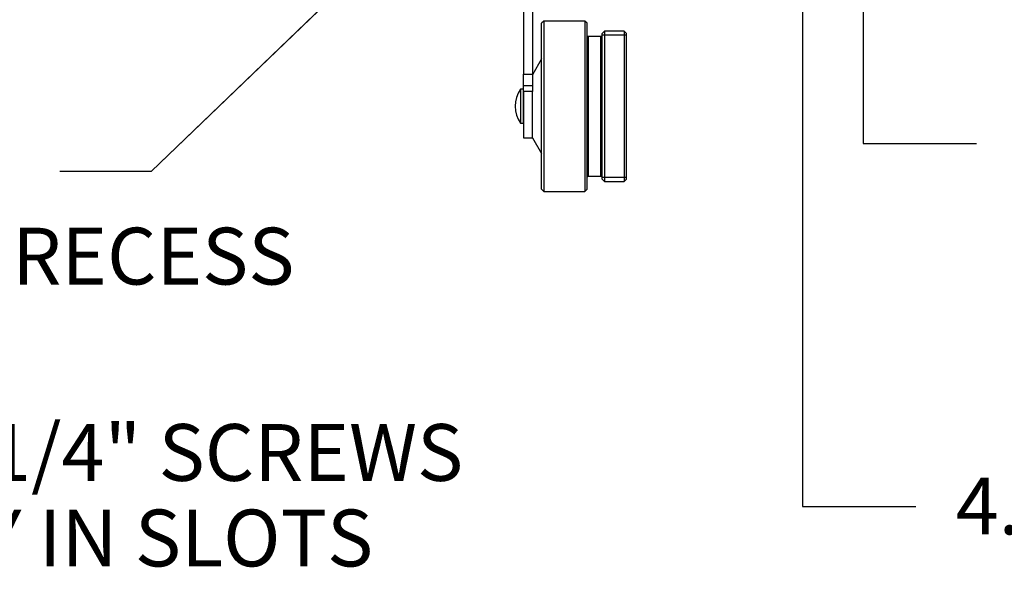
# Model space of a CAD drawing. Extents: x 0 to 17, y 0 to 11.
# Drawn here: x 5.8 to 7.9, y 5.6 to 6.8 of the extents above; entities that cross this region are included whole.
import ezdxf

# ---------------------------------------------------------------- set-up
doc = ezdxf.new("R2010")
doc.units = 0
doc.header["$MEASUREMENT"] = 0
doc.linetypes.add('DASHED', pattern=[0.75, 0.5, -0.25])
doc.layers.add('DIMS', color=7, linetype='Continuous')
doc.layers.add('GEOM', color=7, linetype='Continuous')
doc.styles.add('blockfont', font='simplex.shx', dxfattribs={"bigfont": 'bigfont'})

msp = doc.modelspace()

# ---------------------------------------------------------------- linework, layer by layer
at = {"layer": 'DIMS', "color": 7, "linetype": 'Continuous'}
for p, q in [((7.6136, 8.8366), (7.6136, 6.5456)), ((7.48, 8.6743), (7.48, 5.7468)), ((7.6136, 6.5456), (7.8636, 6.5456)), ((7.48, 5.7468), (7.73, 5.7468))]:
    msp.add_line(p, q, dxfattribs=at)
at = {"layer": 'DIMS', "color": 7, "linetype": 'Continuous', "lineweight": 0}
for p, q in [((6.0466, 6.484), (6.8002, 7.2081)), ((5.846, 6.484), (6.0466, 6.484))]:
    msp.add_line(p, q, dxfattribs=at)
at = {"layer": 'DIMS', "color": 7, "linetype": 'Continuous'}
msp.add_lwpolyline([(6.7101, 7.1215), (6.0466, 6.484), (5.846, 6.484)], dxfattribs=at)
at = {"layer": 'GEOM', "color": 7, "linetype": 'Continuous'}
for p, q in [((6.8661, 7.1387), (6.8661, 6.6983)), ((6.8861, 7.1453), (6.8861, 6.6983)), ((6.9111, 6.815), (6.9061, 6.81)), ((6.9061, 6.445), (6.9061, 6.81)), ((7.0011, 6.815), (6.9111, 6.815)), ((6.9111, 6.815), (6.9111, 6.44)), ((7.0061, 6.81), (7.0011, 6.815)), ((7.0011, 6.815), (7.0011, 6.6275)), ((7.0061, 6.6275), (7.0061, 6.81)), ((7.0444, 6.7928), (7.0394, 6.7878)), ((7.0394, 6.4672), (7.0394, 6.7878)), ((7.0877, 6.7928), (7.0444, 6.7928)), ((7.0444, 6.7928), (7.0444, 6.4622)), ((7.0927, 6.7878), (7.0877, 6.7928)), ((7.0877, 6.7928), (7.0877, 6.6275)), ((7.0927, 6.6275), (7.0927, 6.7878)), ((7.0361, 6.7811), (7.0094, 6.7811)), ((7.0094, 6.6275), (7.0094, 6.7811)), ((7.0361, 6.4738), (7.0361, 6.7811)), ((6.9061, 6.7316), (6.8861, 6.697)), ((6.8661, 6.6983), (6.8861, 6.6983)), ((6.8661, 6.6597), (6.8661, 6.6983)), ((6.8861, 6.6983), (6.8861, 6.6597)), ((6.8654, 6.665), (6.8594, 6.665)), ((6.8594, 6.665), (6.8594, 6.59)), ((6.8654, 6.665), (6.8654, 6.6648)), ((6.8654, 6.6648), (6.8654, 6.59)), ((6.8661, 6.6735), (6.8861, 6.6735)), ((6.8861, 6.6597), (6.8661, 6.6597)), ((6.8661, 6.6597), (6.8661, 6.558)), ((6.8861, 6.5579), (6.8861, 6.6609)), ((6.8661, 6.6475), (6.8654, 6.6475)), ((7.0011, 6.6275), (7.0011, 6.44)), ((7.0061, 6.445), (7.0061, 6.6275)), ((7.0094, 6.4738), (7.0094, 6.6275)), ((7.0877, 6.6275), (7.0877, 6.4622)), ((7.0927, 6.4672), (7.0927, 6.6275)), ((6.8594, 6.59), (6.8654, 6.59)), ((6.8654, 6.6075), (6.8661, 6.6075)), ((6.8661, 6.558), (6.8861, 6.558)), ((6.8861, 6.5579), (6.9061, 6.5233)), ((7.0094, 6.4738), (7.0361, 6.4738)), ((7.0394, 6.4672), (7.0444, 6.4622)), ((7.0444, 6.4622), (7.0877, 6.4622)), ((7.0877, 6.4622), (7.0927, 6.4672)), ((6.9061, 6.445), (6.9111, 6.44)), ((6.9111, 6.44), (7.0011, 6.44)), ((7.0011, 6.44), (7.0061, 6.445))]:
    msp.add_line(p, q, dxfattribs=at)
at = {"layer": 'GEOM', "color": 7, "linetype": 'DASHED'}
for p, q in [((7.0927, 6.7842), (7.0394, 6.7842)), ((7.0927, 6.4707), (7.0394, 6.4707))]:
    msp.add_line(p, q, dxfattribs=at)
at = {"layer": 'GEOM', "color": 7, "linetype": 'Continuous', "extrusion": (0, 0, -1)}
for centre, start, end in [((-7.0094, 6.7844), 270, 360), ((-7.0361, 6.7844), 180, 270), ((-7.0094, 6.4705), 0, 90), ((-7.0361, 6.4705), 90, 180)]:
    msp.add_arc(centre, 0.00333, start, end, dxfattribs=at)
at = {"layer": 'GEOM', "color": 7, "linetype": 'Continuous'}
msp.add_arc((6.9136, 6.6275), 0.0659, 145.3378, 214.6622, dxfattribs=at)

# ---------------------------------------------------------------- texts
at = {"layer": 'DIMS', "color": 7, "linetype": 'Continuous', "lineweight": 0, "style": 'blockfont'}
for s, p in [('CROSS RECESS', (5.1558, 6.2353)), ('SLOTS ACCEPT 1/4" SCREWS', (4.4551, 5.8033)), ('4.13', (7.8175, 5.6856)), ('3/16" FREE PLAY IN SLOTS', (4.4551, 5.6151))]:
    msp.add_text(s, height=0.125, dxfattribs=at).set_placement(p)

doc.saveas('drawing.dxf')
